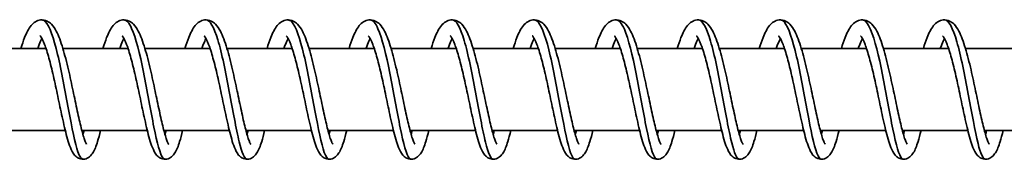
# Model space of a CAD drawing. Units: millimetres. Extents: x -12181 to 12847, y -3338 to 3713.
# Drawn here: x 9042 to 9162, y -1073 to -1056 of the extents above; entities that cross this region are included whole.
import ezdxf

# ---------------------------------------------------------------- set-up
doc = ezdxf.new("R2010")
doc.units = ezdxf.units.MM
doc.layers.add('Widoczne (ISO)', color=7, linetype='Continuous', lineweight=35)

msp = doc.modelspace()

# ---------------------------------------------------------------- linework, layer by layer
at = {"layer": 'Widoczne (ISO)'}
for p, q in [((9045.67, -1059.34), (9037.73, -1059.34)), ((9055.66, -1059.34), (9047.72, -1059.34)), ((9065.66, -1059.34), (9057.72, -1059.34)), ((9075.65, -1059.34), (9067.71, -1059.34)), ((9085.65, -1059.34), (9077.71, -1059.34)), ((9095.64, -1059.34), (9087.7, -1059.34)), ((9105.63, -1059.34), (9097.69, -1059.34)), ((9115.63, -1059.34), (9107.69, -1059.34)), ((9125.62, -1059.34), (9117.68, -1059.34)), ((9135.61, -1059.34), (9127.68, -1059.34)), ((9145.61, -1059.34), (9137.67, -1059.34)), ((9155.6, -1059.34), (9147.66, -1059.34)), ((9165.6, -1059.34), (9157.66, -1059.34)), ((9048.01, -1069.34), (9040.04, -1069.34)), ((9058.01, -1069.34), (9050.03, -1069.34)), ((9068, -1069.34), (9060.03, -1069.34)), ((9077.99, -1069.34), (9070.02, -1069.34)), ((9087.99, -1069.34), (9080.01, -1069.34)), ((9097.98, -1069.34), (9090.01, -1069.34)), ((9107.98, -1069.34), (9100, -1069.34)), ((9117.97, -1069.34), (9109.99, -1069.34)), ((9127.96, -1069.34), (9119.99, -1069.34)), ((9137.96, -1069.34), (9129.98, -1069.34)), ((9147.95, -1069.34), (9139.98, -1069.34)), ((9157.94, -1069.34), (9149.97, -1069.34)), ((9167.94, -1069.34), (9159.96, -1069.34))]:
    msp.add_line(p, q, dxfattribs=at)
for points, knots in [([(9042.61, -1059.34), (9042.75, -1058.85), (9042.9, -1058.41), (9043.29, -1057.42), (9043.53, -1056.94), (9044, -1056.37), (9044.17, -1056.2), (9044.56, -1055.96), (9044.78, -1055.88), (9045.28, -1055.82), (9045.56, -1055.88), (9046.01, -1056.09), (9046.18, -1056.22), (9046.57, -1056.62), (9046.75, -1056.9), (9047.21, -1057.78), (9047.47, -1058.49), (9047.95, -1060.1), (9048.18, -1061.01), (9048.6, -1062.78), (9048.79, -1063.66), (9049.14, -1065.35), (9049.31, -1066.18), (9049.64, -1067.7), (9049.8, -1068.4), (9050.09, -1069.58), (9050.23, -1070.08), (9050.42, -1070.6), (9050.47, -1070.74), (9050.56, -1070.92), (9050.59, -1070.98), (9050.62, -1071.01), (9050.62, -1071.02), (9050.62, -1071.02)], [424.515266, 424.515266, 424.515266, 424.515266, 424.702867, 424.702867, 424.985878, 424.985878, 425.118007, 425.118007, 425.231701, 425.231701, 425.366347, 425.366347, 425.486842, 425.486842, 425.675294, 425.675294, 425.998329, 425.998329, 426.300901, 426.300901, 426.565534, 426.565534, 426.81976, 426.81976, 427.067002, 427.067002, 427.304849, 427.304849, 427.411041, 427.411041, 427.499194, 427.499194, 427.535016, 427.535016, 427.535016, 427.535016]), ([(9045.17, -1055.85), (9045.31, -1055.85), (9045.45, -1055.91), (9045.58, -1056.05), (9046.1, -1056.56), (9046.61, -1058.05), (9047.08, -1060.05), (9047.56, -1062.06), (9048, -1064.56), (9048.41, -1066.78), (9048.83, -1069.01), (9049.2, -1070.93), (9049.56, -1071.96), (9049.77, -1072.53), (9049.96, -1072.83), (9050.16, -1072.83)], [544.329922, 544.329922, 544.329922, 544.329922, 544.552041, 544.552041, 544.552041, 545.372149, 545.372149, 545.372149, 546.192258, 546.192258, 546.192258, 547.012366, 547.012366, 547.012366, 547.471515, 547.471515, 547.471515, 547.471515]), ([(9052.6, -1059.34), (9052.75, -1058.85), (9052.9, -1058.41), (9053.28, -1057.42), (9053.52, -1056.94), (9053.99, -1056.37), (9054.16, -1056.2), (9054.55, -1055.96), (9054.77, -1055.88), (9055.27, -1055.82), (9055.56, -1055.88), (9056, -1056.09), (9056.18, -1056.22), (9056.56, -1056.62), (9056.74, -1056.9), (9057.2, -1057.78), (9057.46, -1058.49), (9057.95, -1060.1), (9058.18, -1061.01), (9058.59, -1062.78), (9058.78, -1063.66), (9059.13, -1065.35), (9059.31, -1066.18), (9059.63, -1067.7), (9059.79, -1068.4), (9060.08, -1069.58), (9060.23, -1070.08), (9060.41, -1070.6), (9060.47, -1070.74), (9060.55, -1070.92), (9060.58, -1070.98), (9060.61, -1071.01), (9060.61, -1071.02), (9060.61, -1071.02)], [429.424521, 429.424521, 429.424521, 429.424521, 429.612122, 429.612122, 429.895133, 429.895133, 430.027262, 430.027262, 430.140956, 430.140956, 430.275602, 430.275602, 430.396097, 430.396097, 430.584549, 430.584549, 430.907584, 430.907584, 431.210156, 431.210156, 431.474789, 431.474789, 431.729015, 431.729015, 431.976257, 431.976257, 432.214104, 432.214104, 432.320296, 432.320296, 432.408449, 432.408449, 432.444271, 432.444271, 432.444271, 432.444271]), ([(9055.16, -1055.85), (9055.47, -1055.85), (9055.79, -1056.2), (9056.1, -1056.88), (9056.6, -1057.99), (9057.09, -1059.98), (9057.55, -1062.23), (9058, -1064.48), (9058.42, -1066.96), (9058.81, -1068.92), (9059.21, -1070.88), (9059.57, -1072.28), (9059.92, -1072.7), (9060, -1072.79), (9060.08, -1072.84), (9060.16, -1072.83)], [550.613108, 550.613108, 550.613108, 550.613108, 551.112909, 551.112909, 551.112909, 551.933017, 551.933017, 551.933017, 552.753126, 552.753126, 552.753126, 553.573234, 553.573234, 553.573234, 553.7547, 553.7547, 553.7547, 553.7547]), ([(9062.59, -1059.34), (9062.74, -1058.85), (9062.89, -1058.41), (9063.28, -1057.42), (9063.52, -1056.94), (9063.98, -1056.37), (9064.15, -1056.2), (9064.55, -1055.96), (9064.76, -1055.88), (9065.26, -1055.82), (9065.55, -1055.88), (9065.99, -1056.09), (9066.17, -1056.22), (9066.55, -1056.62), (9066.74, -1056.9), (9067.2, -1057.78), (9067.46, -1058.49), (9067.94, -1060.1), (9068.17, -1061.01), (9068.58, -1062.78), (9068.77, -1063.66), (9069.13, -1065.35), (9069.3, -1066.18), (9069.62, -1067.7), (9069.78, -1068.4), (9070.08, -1069.58), (9070.22, -1070.08), (9070.41, -1070.6), (9070.46, -1070.74), (9070.55, -1070.92), (9070.58, -1070.98), (9070.6, -1071.01), (9070.61, -1071.02), (9070.61, -1071.02)], [434.333776, 434.333776, 434.333776, 434.333776, 434.521377, 434.521377, 434.804388, 434.804388, 434.936517, 434.936517, 435.050211, 435.050211, 435.184857, 435.184857, 435.305352, 435.305352, 435.493804, 435.493804, 435.816839, 435.816839, 436.119411, 436.119411, 436.384044, 436.384044, 436.63827, 436.63827, 436.885512, 436.885512, 437.123359, 437.123359, 437.22955, 437.22955, 437.317704, 437.317704, 437.353526, 437.353526, 437.353526, 437.353526]), ([(9065.15, -1055.84), (9065.64, -1055.85), (9066.13, -1056.74), (9066.6, -1058.28), (9067.09, -1059.91), (9067.56, -1062.25), (9067.99, -1064.57), (9068.43, -1066.89), (9068.82, -1069.17), (9069.2, -1070.71), (9069.53, -1072.06), (9069.84, -1072.83), (9070.15, -1072.84)], [556.896293, 556.896293, 556.896293, 556.896293, 557.673777, 557.673777, 557.673777, 558.493885, 558.493885, 558.493885, 559.313994, 559.313994, 559.313994, 560.037886, 560.037886, 560.037886, 560.037886]), ([(9072.59, -1059.34), (9072.73, -1058.85), (9072.88, -1058.41), (9073.27, -1057.42), (9073.51, -1056.94), (9073.98, -1056.37), (9074.15, -1056.2), (9074.54, -1055.96), (9074.76, -1055.88), (9075.26, -1055.82), (9075.54, -1055.88), (9075.99, -1056.09), (9076.16, -1056.22), (9076.55, -1056.62), (9076.73, -1056.9), (9077.19, -1057.78), (9077.45, -1058.49), (9077.94, -1060.1), (9078.17, -1061.01), (9078.58, -1062.78), (9078.77, -1063.66), (9079.12, -1065.35), (9079.29, -1066.18), (9079.62, -1067.7), (9079.78, -1068.4), (9080.07, -1069.58), (9080.22, -1070.08), (9080.4, -1070.6), (9080.45, -1070.74), (9080.54, -1070.92), (9080.57, -1070.98), (9080.6, -1071.01), (9080.6, -1071.02), (9080.6, -1071.02)], [439.243031, 439.243031, 439.243031, 439.243031, 439.430632, 439.430632, 439.713643, 439.713643, 439.845772, 439.845772, 439.959466, 439.959466, 440.094112, 440.094112, 440.214607, 440.214607, 440.403059, 440.403059, 440.726094, 440.726094, 441.028666, 441.028666, 441.293299, 441.293299, 441.547525, 441.547525, 441.794767, 441.794767, 442.032614, 442.032614, 442.138805, 442.138805, 442.226959, 442.226959, 442.26278, 442.26278, 442.26278, 442.26278]), ([(9075.15, -1055.85), (9075.3, -1055.85), (9075.44, -1055.92), (9075.59, -1056.08), (9076.1, -1056.62), (9076.61, -1058.13), (9077.09, -1060.15), (9077.56, -1062.17), (9078, -1064.67), (9078.41, -1066.89), (9078.83, -1069.1), (9079.2, -1071), (9079.56, -1072.01), (9079.76, -1072.55), (9079.95, -1072.83), (9080.14, -1072.83)], [563.179478, 563.179478, 563.179478, 563.179478, 563.414536, 563.414536, 563.414536, 564.234645, 564.234645, 564.234645, 565.054753, 565.054753, 565.054753, 565.874862, 565.874862, 565.874862, 566.321071, 566.321071, 566.321071, 566.321071]), ([(9082.58, -1059.34), (9082.73, -1058.85), (9082.88, -1058.41), (9083.27, -1057.42), (9083.51, -1056.94), (9083.97, -1056.37), (9084.14, -1056.2), (9084.53, -1055.96), (9084.75, -1055.88), (9085.25, -1055.82), (9085.54, -1055.88), (9085.98, -1056.09), (9086.16, -1056.22), (9086.54, -1056.62), (9086.72, -1056.9), (9087.19, -1057.78), (9087.45, -1058.49), (9087.93, -1060.1), (9088.16, -1061.01), (9088.57, -1062.78), (9088.76, -1063.66), (9089.12, -1065.35), (9089.29, -1066.18), (9089.61, -1067.7), (9089.77, -1068.4), (9090.07, -1069.58), (9090.21, -1070.08), (9090.39, -1070.6), (9090.45, -1070.74), (9090.53, -1070.92), (9090.57, -1070.98), (9090.59, -1071.01), (9090.6, -1071.02), (9090.6, -1071.02)], [444.152286, 444.152286, 444.152286, 444.152286, 444.339887, 444.339887, 444.622898, 444.622898, 444.755027, 444.755027, 444.868721, 444.868721, 445.003367, 445.003367, 445.123862, 445.123862, 445.312314, 445.312314, 445.635349, 445.635349, 445.937921, 445.937921, 446.202554, 446.202554, 446.45678, 446.45678, 446.704022, 446.704022, 446.941869, 446.941869, 447.04806, 447.04806, 447.136213, 447.136213, 447.172035, 447.172035, 447.172035, 447.172035]), ([(9085.14, -1055.85), (9085.46, -1055.85), (9085.79, -1056.22), (9086.1, -1056.93), (9086.61, -1058.07), (9087.1, -1060.08), (9087.55, -1062.34), (9088.01, -1064.59), (9088.42, -1067.07), (9088.81, -1069.01), (9089.2, -1070.95), (9089.57, -1072.33), (9089.92, -1072.72), (9089.99, -1072.8), (9090.07, -1072.84), (9090.14, -1072.83)], [569.462663, 569.462663, 569.462663, 569.462663, 569.975404, 569.975404, 569.975404, 570.795513, 570.795513, 570.795513, 571.615621, 571.615621, 571.615621, 572.43573, 572.43573, 572.43573, 572.604256, 572.604256, 572.604256, 572.604256]), ([(9092.58, -1059.34), (9092.72, -1058.85), (9092.87, -1058.41), (9093.26, -1057.42), (9093.5, -1056.94), (9093.97, -1056.37), (9094.14, -1056.2), (9094.53, -1055.96), (9094.75, -1055.88), (9095.25, -1055.82), (9095.53, -1055.88), (9095.98, -1056.09), (9096.15, -1056.22), (9096.53, -1056.62), (9096.72, -1056.9), (9097.18, -1057.78), (9097.44, -1058.49), (9097.92, -1060.1), (9098.15, -1061.01), (9098.57, -1062.78), (9098.75, -1063.66), (9099.11, -1065.35), (9099.28, -1066.18), (9099.61, -1067.7), (9099.76, -1068.4), (9100.06, -1069.58), (9100.2, -1070.08), (9100.39, -1070.6), (9100.44, -1070.74), (9100.53, -1070.92), (9100.56, -1070.98), (9100.58, -1071.01), (9100.59, -1071.02), (9100.59, -1071.02)], [449.061541, 449.061541, 449.061541, 449.061541, 449.249142, 449.249142, 449.532153, 449.532153, 449.664282, 449.664282, 449.777976, 449.777976, 449.912622, 449.912622, 450.033116, 450.033116, 450.221569, 450.221569, 450.544604, 450.544604, 450.847176, 450.847176, 451.111809, 451.111809, 451.366034, 451.366034, 451.613277, 451.613277, 451.851124, 451.851124, 451.957315, 451.957315, 452.045468, 452.045468, 452.08129, 452.08129, 452.08129, 452.08129]), ([(9095.13, -1055.84), (9095.63, -1055.85), (9096.13, -1056.77), (9096.6, -1058.36), (9097.1, -1060.01), (9097.56, -1062.36), (9097.99, -1064.68), (9098.43, -1067), (9098.82, -1069.26), (9099.2, -1070.78), (9099.52, -1072.09), (9099.83, -1072.83), (9100.13, -1072.84)], [575.745849, 575.745849, 575.745849, 575.745849, 576.536272, 576.536272, 576.536272, 577.35638, 577.35638, 577.35638, 578.176489, 578.176489, 578.176489, 578.887441, 578.887441, 578.887441, 578.887441]), ([(9102.57, -1059.34), (9102.72, -1058.85), (9102.87, -1058.41), (9103.25, -1057.42), (9103.49, -1056.94), (9103.96, -1056.37), (9104.13, -1056.2), (9104.52, -1055.96), (9104.74, -1055.88), (9105.24, -1055.82), (9105.53, -1055.88), (9105.97, -1056.09), (9106.14, -1056.22), (9106.53, -1056.62), (9106.71, -1056.9), (9107.17, -1057.78), (9107.43, -1058.49), (9107.92, -1060.1), (9108.15, -1061.01), (9108.56, -1062.78), (9108.75, -1063.66), (9109.1, -1065.35), (9109.28, -1066.18), (9109.6, -1067.7), (9109.76, -1068.4), (9110.05, -1069.58), (9110.2, -1070.08), (9110.38, -1070.6), (9110.44, -1070.74), (9110.52, -1070.92), (9110.55, -1070.98), (9110.58, -1071.01), (9110.58, -1071.02), (9110.58, -1071.02)], [453.970796, 453.970796, 453.970796, 453.970796, 454.158397, 454.158397, 454.441408, 454.441408, 454.573537, 454.573537, 454.687231, 454.687231, 454.821877, 454.821877, 454.942371, 454.942371, 455.130824, 455.130824, 455.453859, 455.453859, 455.756431, 455.756431, 456.021064, 456.021064, 456.275289, 456.275289, 456.522532, 456.522532, 456.760379, 456.760379, 456.86657, 456.86657, 456.954723, 456.954723, 456.990545, 456.990545, 456.990545, 456.990545]), ([(9105.13, -1055.85), (9105.28, -1055.85), (9105.44, -1055.93), (9105.6, -1056.1), (9106.11, -1056.67), (9106.62, -1058.21), (9107.09, -1060.25), (9107.56, -1062.28), (9108.01, -1064.79), (9108.42, -1066.99), (9108.83, -1069.2), (9109.2, -1071.08), (9109.56, -1072.05), (9109.75, -1072.57), (9109.94, -1072.83), (9110.13, -1072.83)], [582.029034, 582.029034, 582.029034, 582.029034, 582.277031, 582.277031, 582.277031, 583.09714, 583.09714, 583.09714, 583.917248, 583.917248, 583.917248, 584.737357, 584.737357, 584.737357, 585.170627, 585.170627, 585.170627, 585.170627]), ([(9112.56, -1059.34), (9112.71, -1058.85), (9112.86, -1058.41), (9113.25, -1057.42), (9113.49, -1056.94), (9113.95, -1056.37), (9114.12, -1056.2), (9114.52, -1055.96), (9114.73, -1055.88), (9115.23, -1055.82), (9115.52, -1055.88), (9115.96, -1056.09), (9116.14, -1056.22), (9116.52, -1056.62), (9116.7, -1056.9), (9117.17, -1057.78), (9117.43, -1058.49), (9117.91, -1060.1), (9118.14, -1061.01), (9118.55, -1062.78), (9118.74, -1063.66), (9119.1, -1065.35), (9119.27, -1066.18), (9119.59, -1067.7), (9119.75, -1068.4), (9120.05, -1069.58), (9120.19, -1070.08), (9120.38, -1070.6), (9120.43, -1070.74), (9120.51, -1070.92), (9120.55, -1070.98), (9120.57, -1071.01), (9120.58, -1071.02), (9120.58, -1071.02)], [458.880051, 458.880051, 458.880051, 458.880051, 459.067652, 459.067652, 459.350663, 459.350663, 459.482792, 459.482792, 459.596486, 459.596486, 459.731132, 459.731132, 459.851626, 459.851626, 460.040079, 460.040079, 460.363114, 460.363114, 460.665686, 460.665686, 460.930319, 460.930319, 461.184544, 461.184544, 461.431787, 461.431787, 461.669634, 461.669634, 461.775825, 461.775825, 461.863978, 461.863978, 461.8998, 461.8998, 461.8998, 461.8998]), ([(9115.12, -1055.85), (9115.45, -1055.85), (9115.78, -1056.24), (9116.11, -1056.99), (9116.61, -1058.15), (9117.1, -1060.18), (9117.55, -1062.44), (9118.01, -1064.71), (9118.43, -1067.18), (9118.81, -1069.1), (9119.2, -1071.03), (9119.56, -1072.38), (9119.92, -1072.74), (9119.99, -1072.8), (9120.05, -1072.84), (9120.12, -1072.83)], [588.312219, 588.312219, 588.312219, 588.312219, 588.837899, 588.837899, 588.837899, 589.658008, 589.658008, 589.658008, 590.478116, 590.478116, 590.478116, 591.298225, 591.298225, 591.298225, 591.453812, 591.453812, 591.453812, 591.453812]), ([(9122.56, -1059.34), (9122.7, -1058.85), (9122.85, -1058.41), (9123.24, -1057.42), (9123.48, -1056.94), (9123.95, -1056.37), (9124.12, -1056.2), (9124.51, -1055.96), (9124.73, -1055.88), (9125.23, -1055.82), (9125.51, -1055.88), (9125.96, -1056.09), (9126.13, -1056.22), (9126.52, -1056.62), (9126.7, -1056.9), (9127.16, -1057.78), (9127.42, -1058.49), (9127.91, -1060.1), (9128.14, -1061.01), (9128.55, -1062.78), (9128.74, -1063.66), (9129.09, -1065.35), (9129.26, -1066.18), (9129.59, -1067.7), (9129.75, -1068.4), (9130.04, -1069.58), (9130.18, -1070.08), (9130.37, -1070.6), (9130.42, -1070.74), (9130.51, -1070.92), (9130.54, -1070.98), (9130.57, -1071.01), (9130.57, -1071.02), (9130.57, -1071.02)], [463.789306, 463.789306, 463.789306, 463.789306, 463.976907, 463.976907, 464.259918, 464.259918, 464.392047, 464.392047, 464.50574, 464.50574, 464.640387, 464.640387, 464.760881, 464.760881, 464.949334, 464.949334, 465.272369, 465.272369, 465.574941, 465.574941, 465.839574, 465.839574, 466.093799, 466.093799, 466.341042, 466.341042, 466.578889, 466.578889, 466.68508, 466.68508, 466.773233, 466.773233, 466.809055, 466.809055, 466.809055, 466.809055]), ([(9125.12, -1055.84), (9125.62, -1055.84), (9126.13, -1056.8), (9126.61, -1058.44), (9127.1, -1060.11), (9127.57, -1062.47), (9128, -1064.79), (9128.43, -1067.11), (9128.82, -1069.36), (9129.19, -1070.85), (9129.51, -1072.12), (9129.81, -1072.83), (9130.11, -1072.84)], [594.595405, 594.595405, 594.595405, 594.595405, 595.398767, 595.398767, 595.398767, 596.218876, 596.218876, 596.218876, 597.038984, 597.038984, 597.038984, 597.736997, 597.736997, 597.736997, 597.736997]), ([(9132.55, -1059.34), (9132.7, -1058.85), (9132.85, -1058.41), (9133.24, -1057.42), (9133.47, -1056.94), (9133.94, -1056.37), (9134.11, -1056.2), (9134.5, -1055.96), (9134.72, -1055.88), (9135.22, -1055.82), (9135.51, -1055.88), (9135.95, -1056.09), (9136.13, -1056.22), (9136.51, -1056.62), (9136.69, -1056.9), (9137.15, -1057.78), (9137.41, -1058.49), (9137.9, -1060.1), (9138.13, -1061.01), (9138.54, -1062.78), (9138.73, -1063.66), (9139.09, -1065.35), (9139.26, -1066.18), (9139.58, -1067.7), (9139.74, -1068.4), (9140.03, -1069.58), (9140.18, -1070.08), (9140.36, -1070.6), (9140.42, -1070.74), (9140.5, -1070.92), (9140.54, -1070.98), (9140.56, -1071.01), (9140.56, -1071.02), (9140.56, -1071.02)], [468.698561, 468.698561, 468.698561, 468.698561, 468.886162, 468.886162, 469.169173, 469.169173, 469.301302, 469.301302, 469.414995, 469.414995, 469.549642, 469.549642, 469.670136, 469.670136, 469.858589, 469.858589, 470.181624, 470.181624, 470.484196, 470.484196, 470.748829, 470.748829, 471.003054, 471.003054, 471.250297, 471.250297, 471.488143, 471.488143, 471.594335, 471.594335, 471.682488, 471.682488, 471.71831, 471.71831, 471.71831, 471.71831]), ([(9135.11, -1055.85), (9135.27, -1055.85), (9135.44, -1055.94), (9135.6, -1056.13), (9136.12, -1056.73), (9136.62, -1058.29), (9137.09, -1060.34), (9137.57, -1062.39), (9138.01, -1064.9), (9138.42, -1067.1), (9138.82, -1069.29), (9139.2, -1071.15), (9139.56, -1072.1), (9139.75, -1072.58), (9139.93, -1072.83), (9140.11, -1072.83)], [600.87859, 600.87859, 600.87859, 600.87859, 601.139527, 601.139527, 601.139527, 601.959635, 601.959635, 601.959635, 602.779744, 602.779744, 602.779744, 603.599852, 603.599852, 603.599852, 604.020183, 604.020183, 604.020183, 604.020183]), ([(9142.55, -1059.34), (9142.69, -1058.85), (9142.84, -1058.41), (9143.23, -1057.42), (9143.47, -1056.94), (9143.93, -1056.37), (9144.11, -1056.2), (9144.5, -1055.96), (9144.71, -1055.88), (9145.22, -1055.82), (9145.5, -1055.88), (9145.94, -1056.09), (9146.12, -1056.22), (9146.5, -1056.62), (9146.69, -1056.9), (9147.15, -1057.78), (9147.41, -1058.49), (9147.89, -1060.1), (9148.12, -1061.01), (9148.53, -1062.78), (9148.72, -1063.66), (9149.08, -1065.35), (9149.25, -1066.18), (9149.58, -1067.7), (9149.73, -1068.4), (9150.03, -1069.58), (9150.17, -1070.08), (9150.36, -1070.6), (9150.41, -1070.74), (9150.5, -1070.92), (9150.53, -1070.98), (9150.55, -1071.01), (9150.56, -1071.02), (9150.56, -1071.02)], [473.607816, 473.607816, 473.607816, 473.607816, 473.795417, 473.795417, 474.078428, 474.078428, 474.210557, 474.210557, 474.32425, 474.32425, 474.458897, 474.458897, 474.579391, 474.579391, 474.767844, 474.767844, 475.090879, 475.090879, 475.393451, 475.393451, 475.658084, 475.658084, 475.912309, 475.912309, 476.159552, 476.159552, 476.397398, 476.397398, 476.50359, 476.50359, 476.591743, 476.591743, 476.627565, 476.627565, 476.627565, 476.627565]), ([(9145.1, -1055.85), (9145.44, -1055.85), (9145.78, -1056.26), (9146.11, -1057.04), (9146.62, -1058.24), (9147.11, -1060.28), (9147.56, -1062.55), (9148.01, -1064.82), (9148.43, -1067.29), (9148.81, -1069.19), (9149.2, -1071.1), (9149.56, -1072.42), (9149.92, -1072.75), (9149.98, -1072.81), (9150.04, -1072.84), (9150.1, -1072.83)], [607.161775, 607.161775, 607.161775, 607.161775, 607.700395, 607.700395, 607.700395, 608.520503, 608.520503, 608.520503, 609.340612, 609.340612, 609.340612, 610.16072, 610.16072, 610.16072, 610.303368, 610.303368, 610.303368, 610.303368]), ([(9152.54, -1059.34), (9152.68, -1058.85), (9152.83, -1058.41), (9153.22, -1057.42), (9153.46, -1056.94), (9153.93, -1056.37), (9154.1, -1056.2), (9154.49, -1055.96), (9154.71, -1055.88), (9155.21, -1055.82), (9155.49, -1055.88), (9155.94, -1056.09), (9156.11, -1056.22), (9156.5, -1056.62), (9156.68, -1056.9), (9157.14, -1057.78), (9157.4, -1058.49), (9157.89, -1060.1), (9158.12, -1061.01), (9158.53, -1062.78), (9158.72, -1063.66), (9159.07, -1065.35), (9159.24, -1066.18), (9159.57, -1067.7), (9159.73, -1068.4), (9160.02, -1069.58), (9160.17, -1070.08), (9160.35, -1070.6), (9160.4, -1070.74), (9160.49, -1070.92), (9160.52, -1070.98), (9160.55, -1071.01), (9160.55, -1071.02), (9160.55, -1071.02)], [478.517071, 478.517071, 478.517071, 478.517071, 478.704672, 478.704672, 478.987683, 478.987683, 479.119811, 479.119811, 479.233505, 479.233505, 479.368152, 479.368152, 479.488646, 479.488646, 479.677099, 479.677099, 480.000134, 480.000134, 480.302706, 480.302706, 480.567339, 480.567339, 480.821564, 480.821564, 481.068807, 481.068807, 481.306653, 481.306653, 481.412845, 481.412845, 481.500998, 481.500998, 481.53682, 481.53682, 481.53682, 481.53682]), ([(9155.1, -1055.84), (9155.61, -1055.84), (9156.13, -1056.83), (9156.61, -1058.52), (9157.1, -1060.21), (9157.57, -1062.58), (9158, -1064.9), (9158.43, -1067.22), (9158.82, -1069.45), (9159.19, -1070.92), (9159.5, -1072.15), (9159.8, -1072.83), (9160.09, -1072.83)], [613.444961, 613.444961, 613.444961, 613.444961, 614.261263, 614.261263, 614.261263, 615.081371, 615.081371, 615.081371, 615.90148, 615.90148, 615.90148, 616.586553, 616.586553, 616.586553, 616.586553]), ([(9045.17, -1058.12), (9045.16, -1058.12), (9045.16, -1058.12), (9045.06, -1058.3), (9044.95, -1058.55), (9044.78, -1059), (9044.72, -1059.16), (9044.66, -1059.34)], [307.7354347, 307.7354347, 307.7354347, 307.7354347, 307.7372094, 307.7372094, 307.8898663, 307.8898663, 307.9689831, 307.9689831, 307.9689831, 307.9689831]), ([(9052.31, -1069.34), (9052.19, -1069.84), (9052.07, -1070.29), (9051.77, -1071.25), (9051.61, -1071.69), (9051.26, -1072.24), (9051.13, -1072.41), (9050.8, -1072.67), (9050.6, -1072.78), (9050.17, -1072.86), (9049.95, -1072.84), (9049.59, -1072.71), (9049.45, -1072.62), (9049.19, -1072.4), (9049.08, -1072.26), (9048.8, -1071.84), (9048.67, -1071.53), (9048.43, -1070.86), (9048.32, -1070.5), (9048.02, -1069.41), (9047.83, -1068.57), (9047.46, -1066.88), (9047.28, -1066.01), (9046.93, -1064.33), (9046.75, -1063.49), (9046.39, -1061.92), (9046.21, -1061.16), (9045.84, -1059.86), (9045.66, -1059.28), (9045.32, -1058.41), (9045.16, -1058.08), (9045, -1057.84), (9044.96, -1057.8), (9044.94, -1057.78), (9044.93, -1057.78), (9044.93, -1057.78)], [304.237366, 304.237366, 304.237366, 304.237366, 304.43306, 304.43306, 304.709611, 304.709611, 304.835049, 304.835049, 304.937915, 304.937915, 305.034342, 305.034342, 305.115902, 305.115902, 305.22136, 305.22136, 305.425559, 305.425559, 305.600506, 305.600506, 305.905602, 305.905602, 306.170807, 306.170807, 306.42342, 306.42342, 306.669043, 306.669043, 306.906142, 306.906142, 307.126664, 307.126664, 307.214941, 307.214941, 307.246141, 307.246141, 307.246141, 307.246141]), ([(9055.16, -1058.12), (9055.16, -1058.12), (9055.16, -1058.12), (9055.06, -1058.3), (9054.95, -1058.55), (9054.77, -1059), (9054.71, -1059.16), (9054.66, -1059.34)], [302.8832717, 302.8832717, 302.8832717, 302.8832717, 302.8850465, 302.8850465, 303.0377033, 303.0377033, 303.1168201, 303.1168201, 303.1168201, 303.1168201]), ([(9062.31, -1069.34), (9062.18, -1069.84), (9062.06, -1070.29), (9061.77, -1071.25), (9061.6, -1071.69), (9061.25, -1072.24), (9061.13, -1072.41), (9060.8, -1072.67), (9060.6, -1072.78), (9060.17, -1072.86), (9059.94, -1072.84), (9059.58, -1072.71), (9059.44, -1072.62), (9059.18, -1072.4), (9059.07, -1072.26), (9058.8, -1071.84), (9058.67, -1071.53), (9058.42, -1070.86), (9058.31, -1070.5), (9058.01, -1069.41), (9057.82, -1068.57), (9057.45, -1066.88), (9057.27, -1066.01), (9056.92, -1064.33), (9056.74, -1063.49), (9056.38, -1061.92), (9056.2, -1061.16), (9055.84, -1059.86), (9055.66, -1059.28), (9055.32, -1058.41), (9055.15, -1058.08), (9054.99, -1057.84), (9054.95, -1057.8), (9054.93, -1057.78), (9054.93, -1057.78), (9054.93, -1057.78)], [299.385203, 299.385203, 299.385203, 299.385203, 299.580897, 299.580897, 299.857448, 299.857448, 299.982886, 299.982886, 300.085752, 300.085752, 300.182179, 300.182179, 300.263739, 300.263739, 300.369197, 300.369197, 300.573396, 300.573396, 300.748343, 300.748343, 301.053439, 301.053439, 301.318644, 301.318644, 301.571257, 301.571257, 301.81688, 301.81688, 302.053979, 302.053979, 302.274501, 302.274501, 302.362778, 302.362778, 302.393978, 302.393978, 302.393978, 302.393978]), ([(9065.15, -1058.12), (9065.15, -1058.12), (9065.15, -1058.12), (9065.05, -1058.3), (9064.94, -1058.55), (9064.77, -1059), (9064.71, -1059.16), (9064.65, -1059.34)], [298.0311088, 298.0311088, 298.0311088, 298.0311088, 298.0328835, 298.0328835, 298.1855403, 298.1855403, 298.2646572, 298.2646572, 298.2646572, 298.2646572]), ([(9072.3, -1069.34), (9072.18, -1069.84), (9072.06, -1070.29), (9071.76, -1071.25), (9071.59, -1071.69), (9071.25, -1072.24), (9071.12, -1072.41), (9070.79, -1072.67), (9070.59, -1072.78), (9070.16, -1072.86), (9069.93, -1072.84), (9069.58, -1072.71), (9069.44, -1072.62), (9069.18, -1072.4), (9069.07, -1072.26), (9068.79, -1071.84), (9068.66, -1071.53), (9068.41, -1070.86), (9068.31, -1070.5), (9068.01, -1069.41), (9067.81, -1068.57), (9067.45, -1066.88), (9067.27, -1066.01), (9066.91, -1064.33), (9066.74, -1063.49), (9066.38, -1061.92), (9066.19, -1061.16), (9065.83, -1059.86), (9065.65, -1059.28), (9065.31, -1058.41), (9065.15, -1058.08), (9064.98, -1057.84), (9064.95, -1057.8), (9064.92, -1057.78), (9064.92, -1057.78), (9064.92, -1057.78)], [294.53304, 294.53304, 294.53304, 294.53304, 294.728734, 294.728734, 295.005285, 295.005285, 295.130723, 295.130723, 295.233589, 295.233589, 295.330016, 295.330016, 295.411576, 295.411576, 295.517034, 295.517034, 295.721233, 295.721233, 295.89618, 295.89618, 296.201276, 296.201276, 296.466481, 296.466481, 296.719094, 296.719094, 296.964717, 296.964717, 297.201816, 297.201816, 297.422338, 297.422338, 297.510615, 297.510615, 297.541815, 297.541815, 297.541815, 297.541815]), ([(9075.15, -1058.12), (9075.15, -1058.12), (9075.14, -1058.12), (9075.04, -1058.3), (9074.93, -1058.55), (9074.76, -1059), (9074.7, -1059.16), (9074.64, -1059.34)], [293.1789458, 293.1789458, 293.1789458, 293.1789458, 293.1807206, 293.1807206, 293.3333774, 293.3333774, 293.4124942, 293.4124942, 293.4124942, 293.4124942]), ([(9082.29, -1069.34), (9082.17, -1069.84), (9082.05, -1070.29), (9081.75, -1071.25), (9081.59, -1071.69), (9081.24, -1072.24), (9081.12, -1072.41), (9080.78, -1072.67), (9080.59, -1072.78), (9080.16, -1072.86), (9079.93, -1072.84), (9079.57, -1072.71), (9079.43, -1072.62), (9079.17, -1072.4), (9079.06, -1072.26), (9078.79, -1071.84), (9078.65, -1071.53), (9078.41, -1070.86), (9078.3, -1070.5), (9078, -1069.41), (9077.81, -1068.57), (9077.44, -1066.88), (9077.26, -1066.01), (9076.91, -1064.33), (9076.73, -1063.49), (9076.37, -1061.92), (9076.19, -1061.16), (9075.83, -1059.86), (9075.64, -1059.28), (9075.31, -1058.41), (9075.14, -1058.08), (9074.98, -1057.84), (9074.94, -1057.8), (9074.92, -1057.78), (9074.92, -1057.78), (9074.92, -1057.78)], [289.680877, 289.680877, 289.680877, 289.680877, 289.876571, 289.876571, 290.153122, 290.153122, 290.27856, 290.27856, 290.381426, 290.381426, 290.477853, 290.477853, 290.559413, 290.559413, 290.664871, 290.664871, 290.86907, 290.86907, 291.044017, 291.044017, 291.349113, 291.349113, 291.614318, 291.614318, 291.866931, 291.866931, 292.112554, 292.112554, 292.349654, 292.349654, 292.570175, 292.570175, 292.658452, 292.658452, 292.689652, 292.689652, 292.689652, 292.689652]), ([(9085.14, -1058.12), (9085.14, -1058.12), (9085.14, -1058.12), (9085.04, -1058.3), (9084.93, -1058.55), (9084.76, -1059), (9084.7, -1059.16), (9084.64, -1059.34)], [288.3267829, 288.3267829, 288.3267829, 288.3267829, 288.3285576, 288.3285576, 288.4812144, 288.4812144, 288.5603313, 288.5603313, 288.5603313, 288.5603313]), ([(9092.29, -1069.34), (9092.17, -1069.84), (9092.04, -1070.29), (9091.75, -1071.25), (9091.58, -1071.69), (9091.24, -1072.24), (9091.11, -1072.41), (9090.78, -1072.67), (9090.58, -1072.78), (9090.15, -1072.86), (9089.92, -1072.84), (9089.56, -1072.71), (9089.42, -1072.62), (9089.16, -1072.4), (9089.05, -1072.26), (9088.78, -1071.84), (9088.65, -1071.53), (9088.4, -1070.86), (9088.29, -1070.5), (9088, -1069.41), (9087.8, -1068.57), (9087.43, -1066.88), (9087.26, -1066.01), (9086.9, -1064.33), (9086.72, -1063.49), (9086.36, -1061.92), (9086.18, -1061.16), (9085.82, -1059.86), (9085.64, -1059.28), (9085.3, -1058.41), (9085.13, -1058.08), (9084.97, -1057.84), (9084.93, -1057.8), (9084.91, -1057.78), (9084.91, -1057.78), (9084.91, -1057.78)], [284.828714, 284.828714, 284.828714, 284.828714, 285.024408, 285.024408, 285.300959, 285.300959, 285.426397, 285.426397, 285.529263, 285.529263, 285.62569, 285.62569, 285.707251, 285.707251, 285.812708, 285.812708, 286.016907, 286.016907, 286.191854, 286.191854, 286.49695, 286.49695, 286.762155, 286.762155, 287.014768, 287.014768, 287.260391, 287.260391, 287.497491, 287.497491, 287.718012, 287.718012, 287.806289, 287.806289, 287.837489, 287.837489, 287.837489, 287.837489]), ([(9095.13, -1058.12), (9095.13, -1058.12), (9095.13, -1058.12), (9095.03, -1058.3), (9094.92, -1058.55), (9094.75, -1059), (9094.69, -1059.16), (9094.63, -1059.34)], [283.4746199, 283.4746199, 283.4746199, 283.4746199, 283.4763947, 283.4763947, 283.6290515, 283.6290515, 283.7081683, 283.7081683, 283.7081683, 283.7081683]), ([(9102.28, -1069.34), (9102.16, -1069.84), (9102.04, -1070.29), (9101.74, -1071.25), (9101.58, -1071.69), (9101.23, -1072.24), (9101.1, -1072.41), (9100.77, -1072.67), (9100.57, -1072.78), (9100.14, -1072.86), (9099.91, -1072.84), (9099.56, -1072.71), (9099.42, -1072.62), (9099.16, -1072.4), (9099.05, -1072.26), (9098.77, -1071.84), (9098.64, -1071.53), (9098.4, -1070.86), (9098.29, -1070.5), (9097.99, -1069.41), (9097.8, -1068.57), (9097.43, -1066.88), (9097.25, -1066.01), (9096.9, -1064.33), (9096.72, -1063.49), (9096.36, -1061.92), (9096.17, -1061.16), (9095.81, -1059.86), (9095.63, -1059.28), (9095.29, -1058.41), (9095.13, -1058.08), (9094.97, -1057.84), (9094.93, -1057.8), (9094.91, -1057.78), (9094.9, -1057.78), (9094.9, -1057.78)], [279.976551, 279.976551, 279.976551, 279.976551, 280.172245, 280.172245, 280.448796, 280.448796, 280.574234, 280.574234, 280.6771, 280.6771, 280.773527, 280.773527, 280.855088, 280.855088, 280.960545, 280.960545, 281.164745, 281.164745, 281.339691, 281.339691, 281.644787, 281.644787, 281.909992, 281.909992, 282.162605, 282.162605, 282.408228, 282.408228, 282.645328, 282.645328, 282.865849, 282.865849, 282.954126, 282.954126, 282.985326, 282.985326, 282.985326, 282.985326]), ([(9105.13, -1058.12), (9105.13, -1058.12), (9105.13, -1058.12), (9105.03, -1058.3), (9104.91, -1058.55), (9104.74, -1059), (9104.68, -1059.16), (9104.62, -1059.34)], [278.6224569, 278.6224569, 278.6224569, 278.6224569, 278.6242317, 278.6242317, 278.7768885, 278.7768885, 278.8560054, 278.8560054, 278.8560054, 278.8560054]), ([(9112.28, -1069.34), (9112.15, -1069.84), (9112.03, -1070.29), (9111.73, -1071.25), (9111.57, -1071.69), (9111.22, -1072.24), (9111.1, -1072.41), (9110.76, -1072.67), (9110.57, -1072.78), (9110.14, -1072.86), (9109.91, -1072.84), (9109.55, -1072.71), (9109.41, -1072.62), (9109.15, -1072.4), (9109.04, -1072.26), (9108.77, -1071.84), (9108.63, -1071.53), (9108.39, -1070.86), (9108.28, -1070.5), (9107.98, -1069.41), (9107.79, -1068.57), (9107.42, -1066.88), (9107.24, -1066.01), (9106.89, -1064.33), (9106.71, -1063.49), (9106.35, -1061.92), (9106.17, -1061.16), (9105.81, -1059.86), (9105.62, -1059.28), (9105.29, -1058.41), (9105.12, -1058.08), (9104.96, -1057.84), (9104.92, -1057.8), (9104.9, -1057.78), (9104.9, -1057.78), (9104.9, -1057.78)], [275.124388, 275.124388, 275.124388, 275.124388, 275.320082, 275.320082, 275.596633, 275.596633, 275.722071, 275.722071, 275.824937, 275.824937, 275.921364, 275.921364, 276.002925, 276.002925, 276.108382, 276.108382, 276.312582, 276.312582, 276.487528, 276.487528, 276.792624, 276.792624, 277.057829, 277.057829, 277.310442, 277.310442, 277.556065, 277.556065, 277.793165, 277.793165, 278.013686, 278.013686, 278.101963, 278.101963, 278.133163, 278.133163, 278.133163, 278.133163]), ([(9115.12, -1058.12), (9115.12, -1058.12), (9115.12, -1058.12), (9115.02, -1058.3), (9114.91, -1058.55), (9114.74, -1059), (9114.68, -1059.16), (9114.62, -1059.34)], [273.770294, 273.770294, 273.770294, 273.770294, 273.7720687, 273.7720687, 273.9247256, 273.9247256, 274.0038424, 274.0038424, 274.0038424, 274.0038424]), ([(9122.27, -1069.34), (9122.15, -1069.84), (9122.02, -1070.29), (9121.73, -1071.25), (9121.56, -1071.69), (9121.22, -1072.24), (9121.09, -1072.41), (9120.76, -1072.67), (9120.56, -1072.78), (9120.13, -1072.86), (9119.9, -1072.84), (9119.55, -1072.71), (9119.41, -1072.62), (9119.15, -1072.4), (9119.04, -1072.26), (9118.76, -1071.84), (9118.63, -1071.53), (9118.38, -1070.86), (9118.27, -1070.5), (9117.98, -1069.41), (9117.78, -1068.57), (9117.42, -1066.88), (9117.24, -1066.01), (9116.88, -1064.33), (9116.7, -1063.49), (9116.35, -1061.92), (9116.16, -1061.16), (9115.8, -1059.86), (9115.62, -1059.28), (9115.28, -1058.41), (9115.11, -1058.08), (9114.95, -1057.84), (9114.92, -1057.8), (9114.89, -1057.78), (9114.89, -1057.78), (9114.89, -1057.78)], [270.272225, 270.272225, 270.272225, 270.272225, 270.467919, 270.467919, 270.74447, 270.74447, 270.869908, 270.869908, 270.972774, 270.972774, 271.069201, 271.069201, 271.150762, 271.150762, 271.256219, 271.256219, 271.460419, 271.460419, 271.635365, 271.635365, 271.940461, 271.940461, 272.205666, 272.205666, 272.458279, 272.458279, 272.703902, 272.703902, 272.941002, 272.941002, 273.161523, 273.161523, 273.2498, 273.2498, 273.281, 273.281, 273.281, 273.281]), ([(9125.12, -1058.12), (9125.11, -1058.12), (9125.11, -1058.12), (9125.01, -1058.3), (9124.9, -1058.55), (9124.73, -1059), (9124.67, -1059.16), (9124.61, -1059.34)], [268.918131, 268.918131, 268.918131, 268.918131, 268.9199058, 268.9199058, 269.0725626, 269.0725626, 269.1516794, 269.1516794, 269.1516794, 269.1516794]), ([(9132.26, -1069.34), (9132.14, -1069.84), (9132.02, -1070.29), (9131.72, -1071.25), (9131.56, -1071.69), (9131.21, -1072.24), (9131.09, -1072.41), (9130.75, -1072.67), (9130.55, -1072.78), (9130.12, -1072.86), (9129.9, -1072.84), (9129.54, -1072.71), (9129.4, -1072.62), (9129.14, -1072.4), (9129.03, -1072.26), (9128.76, -1071.84), (9128.62, -1071.53), (9128.38, -1070.86), (9128.27, -1070.5), (9127.97, -1069.41), (9127.78, -1068.57), (9127.41, -1066.88), (9127.23, -1066.01), (9126.88, -1064.33), (9126.7, -1063.49), (9126.34, -1061.92), (9126.16, -1061.16), (9125.8, -1059.86), (9125.61, -1059.28), (9125.28, -1058.41), (9125.11, -1058.08), (9124.95, -1057.84), (9124.91, -1057.8), (9124.89, -1057.78), (9124.88, -1057.78), (9124.88, -1057.78)], [265.420062, 265.420062, 265.420062, 265.420062, 265.615756, 265.615756, 265.892307, 265.892307, 266.017745, 266.017745, 266.120611, 266.120611, 266.217038, 266.217038, 266.298599, 266.298599, 266.404057, 266.404057, 266.608256, 266.608256, 266.783202, 266.783202, 267.088298, 267.088298, 267.353503, 267.353503, 267.606117, 267.606117, 267.851739, 267.851739, 268.088839, 268.088839, 268.30936, 268.30936, 268.397637, 268.397637, 268.428837, 268.428837, 268.428837, 268.428837]), ([(9135.11, -1058.12), (9135.11, -1058.12), (9135.11, -1058.12), (9135.01, -1058.3), (9134.9, -1058.55), (9134.72, -1059), (9134.67, -1059.16), (9134.61, -1059.34)], [264.0659681, 264.0659681, 264.0659681, 264.0659681, 264.0677428, 264.0677428, 264.2203997, 264.2203997, 264.2995165, 264.2995165, 264.2995165, 264.2995165]), ([(9142.26, -1069.34), (9142.13, -1069.84), (9142.01, -1070.29), (9141.72, -1071.25), (9141.55, -1071.69), (9141.21, -1072.24), (9141.08, -1072.41), (9140.75, -1072.67), (9140.55, -1072.78), (9140.12, -1072.86), (9139.89, -1072.84), (9139.53, -1072.71), (9139.39, -1072.62), (9139.13, -1072.4), (9139.02, -1072.26), (9138.75, -1071.84), (9138.62, -1071.53), (9138.37, -1070.86), (9138.26, -1070.5), (9137.96, -1069.41), (9137.77, -1068.57), (9137.4, -1066.88), (9137.22, -1066.01), (9136.87, -1064.33), (9136.69, -1063.49), (9136.33, -1061.92), (9136.15, -1061.16), (9135.79, -1059.86), (9135.61, -1059.28), (9135.27, -1058.41), (9135.1, -1058.08), (9134.94, -1057.84), (9134.9, -1057.8), (9134.88, -1057.78), (9134.88, -1057.78), (9134.88, -1057.78)], [260.567899, 260.567899, 260.567899, 260.567899, 260.763593, 260.763593, 261.040144, 261.040144, 261.165582, 261.165582, 261.268448, 261.268448, 261.364875, 261.364875, 261.446436, 261.446436, 261.551894, 261.551894, 261.756093, 261.756093, 261.931039, 261.931039, 262.236135, 262.236135, 262.50134, 262.50134, 262.753954, 262.753954, 262.999576, 262.999576, 263.236676, 263.236676, 263.457197, 263.457197, 263.545474, 263.545474, 263.576674, 263.576674, 263.576674, 263.576674]), ([(9145.1, -1058.12), (9145.1, -1058.12), (9145.1, -1058.12), (9145, -1058.3), (9144.89, -1058.55), (9144.72, -1059), (9144.66, -1059.16), (9144.6, -1059.34)], [259.2138051, 259.2138051, 259.2138051, 259.2138051, 259.2155799, 259.2155799, 259.3682367, 259.3682367, 259.4473535, 259.4473535, 259.4473535, 259.4473535]), ([(9152.25, -1069.34), (9152.13, -1069.84), (9152.01, -1070.29), (9151.71, -1071.25), (9151.54, -1071.69), (9151.2, -1072.24), (9151.07, -1072.41), (9150.74, -1072.67), (9150.54, -1072.78), (9150.11, -1072.86), (9149.88, -1072.84), (9149.53, -1072.71), (9149.39, -1072.62), (9149.13, -1072.4), (9149.02, -1072.26), (9148.74, -1071.84), (9148.61, -1071.53), (9148.37, -1070.86), (9148.26, -1070.5), (9147.96, -1069.41), (9147.76, -1068.57), (9147.4, -1066.88), (9147.22, -1066.01), (9146.87, -1064.33), (9146.69, -1063.49), (9146.33, -1061.92), (9146.14, -1061.16), (9145.78, -1059.86), (9145.6, -1059.28), (9145.26, -1058.41), (9145.1, -1058.08), (9144.94, -1057.84), (9144.9, -1057.8), (9144.88, -1057.78), (9144.87, -1057.78), (9144.87, -1057.78)], [255.715736, 255.715736, 255.715736, 255.715736, 255.911431, 255.911431, 256.187981, 256.187981, 256.313419, 256.313419, 256.416285, 256.416285, 256.512712, 256.512712, 256.594273, 256.594273, 256.699731, 256.699731, 256.90393, 256.90393, 257.078876, 257.078876, 257.383973, 257.383973, 257.649177, 257.649177, 257.901791, 257.901791, 258.147413, 258.147413, 258.384513, 258.384513, 258.605034, 258.605034, 258.693311, 258.693311, 258.724511, 258.724511, 258.724511, 258.724511]), ([(9155.1, -1058.12), (9155.1, -1058.12), (9155.09, -1058.12), (9155, -1058.3), (9154.88, -1058.55), (9154.71, -1059), (9154.65, -1059.16), (9154.59, -1059.34)], [254.3616422, 254.3616422, 254.3616422, 254.3616422, 254.3634169, 254.3634169, 254.5160737, 254.5160737, 254.5951906, 254.5951906, 254.5951906, 254.5951906]), ([(9162.24, -1069.34), (9162.12, -1069.84), (9162, -1070.29), (9161.7, -1071.25), (9161.54, -1071.69), (9161.19, -1072.24), (9161.07, -1072.41), (9160.73, -1072.67), (9160.54, -1072.78), (9160.11, -1072.86), (9159.88, -1072.84), (9159.52, -1072.71), (9159.38, -1072.62), (9159.12, -1072.4), (9159.01, -1072.26), (9158.74, -1071.84), (9158.6, -1071.53), (9158.36, -1070.86), (9158.25, -1070.5), (9157.95, -1069.41), (9157.76, -1068.57), (9157.39, -1066.88), (9157.21, -1066.01), (9156.86, -1064.33), (9156.68, -1063.49), (9156.32, -1061.92), (9156.14, -1061.16), (9155.78, -1059.86), (9155.59, -1059.28), (9155.26, -1058.41), (9155.09, -1058.08), (9154.93, -1057.84), (9154.89, -1057.8), (9154.87, -1057.78), (9154.87, -1057.78), (9154.87, -1057.78)], [250.863573, 250.863573, 250.863573, 250.863573, 251.059268, 251.059268, 251.335819, 251.335819, 251.461256, 251.461256, 251.564122, 251.564122, 251.660549, 251.660549, 251.74211, 251.74211, 251.847568, 251.847568, 252.051767, 252.051767, 252.226714, 252.226714, 252.53181, 252.53181, 252.797014, 252.797014, 253.049628, 253.049628, 253.29525, 253.29525, 253.53235, 253.53235, 253.752871, 253.752871, 253.841148, 253.841148, 253.872348, 253.872348, 253.872348, 253.872348])]:
    msp.add_open_spline(points, degree=3, knots=knots, dxfattribs=at)
for points in [[(9050.16, -1069.82), (9050.21, -1069.67), (9050.25, -1069.51), (9050.29, -1069.34)], [(9060.16, -1069.82), (9060.2, -1069.67), (9060.24, -1069.51), (9060.29, -1069.34)], [(9070.15, -1069.82), (9070.19, -1069.67), (9070.24, -1069.51), (9070.28, -1069.34)], [(9080.14, -1069.82), (9080.19, -1069.67), (9080.23, -1069.51), (9080.27, -1069.34)], [(9090.14, -1069.82), (9090.18, -1069.67), (9090.22, -1069.51), (9090.27, -1069.34)], [(9100.13, -1069.82), (9100.17, -1069.67), (9100.22, -1069.51), (9100.26, -1069.34)], [(9110.13, -1069.82), (9110.17, -1069.67), (9110.21, -1069.51), (9110.26, -1069.34)], [(9120.12, -1069.82), (9120.16, -1069.67), (9120.21, -1069.51), (9120.25, -1069.34)], [(9130.11, -1069.82), (9130.16, -1069.67), (9130.2, -1069.51), (9130.24, -1069.34)], [(9140.11, -1069.82), (9140.15, -1069.67), (9140.19, -1069.51), (9140.24, -1069.34)], [(9150.1, -1069.82), (9150.14, -1069.67), (9150.19, -1069.51), (9150.23, -1069.34)], [(9160.09, -1069.82), (9160.14, -1069.67), (9160.18, -1069.51), (9160.23, -1069.34)]]:
    msp.add_open_spline(points, degree=3, dxfattribs=at)

doc.saveas('drawing.dxf')
